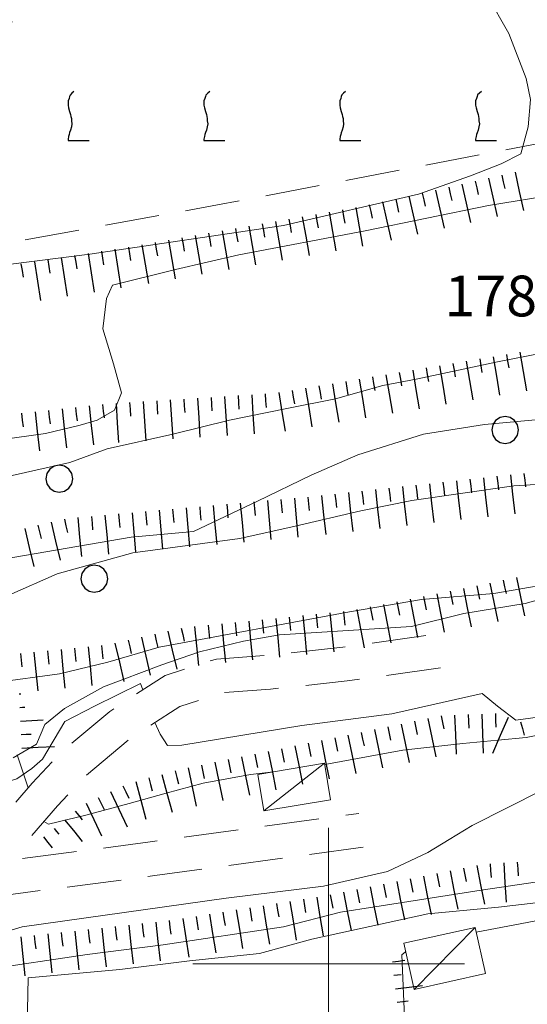
# Model space of a CAD drawing. Extents: x 2427414 to 2429194, y 4754613 to 4755829.
# Drawn here: x 2427577 to 2427615, y 4754797 to 4754869 of the extents above; entities that cross this region are included whole.
import ezdxf

# ---------------------------------------------------------------- set-up
doc = ezdxf.new("R2010")
doc.units = 0
doc.header["$LTSCALE"] = 2
doc.header["$MEASUREMENT"] = 0
doc.linetypes.add('LIMCOLT', pattern=[3, 2, -1])
doc.linetypes.add('STRCAMP', pattern=[3, 2, -1])
for name, color, linetype in [('010101', 3, 'Continuous'), ('010102', 1, 'Continuous'), ('010307', 1, 'Continuous'), ('030101', 1, 'Continuous'), ('030301', 1, 'LIMCOLT'), ('030302', 1, 'LIMCOLT'), ('050202', 1, 'STRCAMP'), ('060110', 5, 'Continuous'), ('CAMPITURA_030302', 1, 'Continuous'), ('CORNICE', 7, 'Continuous'), ('V0115', 7, 'Continuous'), ('V0252', 6, 'Continuous')]:
    doc.layers.add(name, color=color, linetype=linetype)
doc.styles.add('Style07', font='Arial', dxfattribs={"height": 0.2})

# ---------------------------------------------------------------- blocks, each defined once
blk = doc.blocks.new('SCART_L')
for p, q in [((0, 0), (0.8, 0)), ((0.8, 0), (1.6, 0))]:
    blk.add_line(p, q)
blk = doc.blocks.new('SCART_C')
for p, q in [((0, 0), (0.5, 0)), ((0.5, 0), (1, 0))]:
    blk.add_line(p, q)
blk = doc.blocks.new('VITE')
for p, q in [((-0.06, 0.492), (-0.084, 0.432)), ((-0.048, 0.54), (-0.06, 0.492)), ((-0.036, 0.576), (-0.048, 0.54)), ((0.012, 0.624), (-0.036, 0.576)), ((0.06, 0.66), (0.012, 0.624)), ((-0.084, 0.432), (-0.084, 0.384)), ((-0.084, 0.384), (-0.084, 0.324)), ((-0.084, 0.324), (-0.072, 0.264)), ((-0.072, 0.264), (-0.048, 0.168)), ((-0.048, 0.168), (-0.024, 0.096)), ((-0.024, 0.096), (-0.012, 0.048)), ((-0.012, 0.048), (0, 0)), ((0, 0), (0, -0.06)), ((0, -0.204), (-0.024, -0.288)), ((0, -0.06), (0.012, -0.132)), ((0.012, -0.132), (0, -0.204)), ((-0.072, -0.444), (-0.084, -0.504)), ((-0.06, -0.396), (-0.072, -0.444)), ((-0.048, -0.348), (-0.06, -0.396)), ((-0.024, -0.288), (-0.048, -0.348)), ((-0.084, -0.504), (-0.084, -0.54)), ((-0.084, -0.54), (0.432, -0.54))]:
    blk.add_line(p, q)
blk = doc.blocks.new('CAMP_19D95E57')
at = {"layer": 'CAMPITURA_030302'}
for p, xscale, yscale, zscale in [((2427581.071, 4754862.216), 2.996999999508262, 2.996999999508262, 2.996999999508262), ((2427591.071, 4754862.216), 2.996999999508262, 2.996999999508262, 2.996999999508262), ((2427601.07, 4754862.216), 3.003000000491738, 3.003000000491738, 3.003000000491738), ((2427611.07, 4754862.216), 3.003000000491738, 3.003000000491738, 3.003000000491738)]:
    blk.add_blockref('VITE', p, dxfattribs=dict(at, xscale=xscale, yscale=yscale, zscale=zscale))
blk = doc.blocks.new('CERCHIO')
for p, q in [((-0.189, 0.457), (-0.35, 0.35)), ((0, 0.495), (-0.189, 0.457)), ((0.189, 0.457), (0, 0.495)), ((0.35, 0.35), (0.189, 0.457)), ((-0.457, 0.189), (-0.495, 0)), ((-0.495, 0), (-0.457, -0.189)), ((-0.35, 0.35), (-0.457, 0.189)), ((0.457, 0.189), (0.35, 0.35)), ((0.495, 0), (0.457, 0.189)), ((0.457, -0.189), (0.495, 0)), ((-0.457, -0.189), (-0.35, -0.35)), ((-0.35, -0.35), (-0.189, -0.457)), ((0.189, -0.457), (0.35, -0.35)), ((0.35, -0.35), (0.457, -0.189)), ((-0.189, -0.457), (0, -0.495)), ((0, -0.495), (0.189, -0.457))]:
    blk.add_line(p, q)

msp = doc.modelspace()

# ---------------------------------------------------------------- linework, layer by layer
at = {"layer": '010101', "linetype": 'Continuous', "lineweight": 0, "flags": 128}
for points in [[(2427640.221, 4754861.406), (2427633.916, 4754859.783), (2427628.566, 4754858.674), (2427621.751, 4754857.276), (2427616.896, 4754856.65), (2427611.778, 4754855.819), (2427602.689, 4754853.955), (2427593.387, 4754852.175), (2427588.727, 4754851.103), (2427584.098, 4754849.958), (2427583.648, 4754848.966), (2427583.389, 4754846.732), (2427584.163, 4754844.156), (2427584.743, 4754842.025), (2427584.242, 4754840.746), (2427582.971, 4754840.012), (2427581.718, 4754839.64), (2427579.149, 4754839.043), (2427575.823, 4754838.557)], [(2427576.787, 4754815.165), (2427578.485, 4754816.177), (2427579.107, 4754817.609), (2427580.558, 4754818.78), (2427583.421, 4754820.392), (2427587.711, 4754822.005), (2427590.504, 4754822.963), (2427593.727, 4754823.752), (2427596.384, 4754824.204), (2427606.109, 4754824.815), (2427609.963, 4754825.792), (2427614.463, 4754826.517), (2427616.689, 4754827.137), (2427619.846, 4754828.076), (2427623.4, 4754828.921), (2427627.17, 4754829.683), (2427630.027, 4754830.491), (2427634.264, 4754831.814), (2427637.566, 4754832.014), (2427642.677, 4754833.031)], [(2427543.329, 4754787.042), (2427545.582, 4754788.031), (2427548.782, 4754788.535), (2427553.842, 4754789.315), (2427563.55, 4754789.346), (2427571.803, 4754789.819), (2427577.717, 4754790.704), (2427577.883, 4754798.96), (2427584.63, 4754799.582), (2427589.754, 4754800.211), (2427594.911, 4754800.765), (2427598.766, 4754801.826), (2427607.31, 4754803.686), (2427612.499, 4754804.164), (2427616.953, 4754804.679), (2427622.981, 4754805.705), (2427626.769, 4754806.917), (2427631.764, 4754808.659), (2427635.834, 4754809.635), (2427642.216, 4754811.086), (2427644.533, 4754811.705)]]:
    msp.add_lwpolyline(points, dxfattribs=at)
at = {"layer": '010102', "linetype": 'Continuous', "lineweight": 0, "flags": 128}
for points in [[(2427576.219, 4754851.45), (2427582.414, 4754852.225), (2427596.678, 4754854.332), (2427606.607, 4754856.656), (2427610.44, 4754857.984), (2427612.694, 4754858.884), (2427614.142, 4754859.607), (2427614.679, 4754861.605), (2427614.854, 4754863.621), (2427614.534, 4754865.156), (2427613.256, 4754868.475), (2427611.663, 4754871.302)], [(2427653.355, 4754850.611), (2427649.932, 4754849.11), (2427644.62, 4754846.249), (2427642.49, 4754845.847), (2427639.303, 4754845.425), (2427636.116, 4754845.003), (2427631.259, 4754843.937), (2427626.714, 4754842.564), (2427621.047, 4754841.321), (2427616.585, 4754840.162), (2427611.466, 4754839.691), (2427606.99, 4754838.97), (2427602.146, 4754837.466), (2427598.721, 4754835.965), (2427594.765, 4754834.053), (2427590.065, 4754831.815), (2427585.457, 4754831.391), (2427570.586, 4754828.861)], [(2427575.948, 4754835.759), (2427580.947, 4754836.889), (2427583.689, 4754837.913), (2427588.539, 4754838.978), (2427592.697, 4754840.004), (2427596.92, 4754840.882), (2427600.516, 4754841.573), (2427603.981, 4754842.562), (2427606.439, 4754843.02), (2427608.055, 4754843.374), (2427612.426, 4754844.317), (2427615.692, 4754844.952)], [(2427576.448, 4754827.134), (2427580.029, 4754828.704), (2427585.577, 4754830.248), (2427593.47, 4754831.31), (2427597.526, 4754832.201), (2427602.36, 4754833.343), (2427606.117, 4754834.102), (2427613.645, 4754835.183), (2427618.838, 4754835.506), (2427622.576, 4754835.902), (2427626.682, 4754837.08), (2427631.086, 4754838.39), (2427633.901, 4754839.269), (2427636.566, 4754840.083), (2427641.348, 4754840.936), (2427646.246, 4754841.929), (2427650.104, 4754843.266), (2427654.325, 4754844.584)], [(2427653.327, 4754841.408), (2427647.012, 4754839.973), (2427638.488, 4754837.48), (2427633.414, 4754836.056), (2427629.483, 4754834.866), (2427626.809, 4754833.248), (2427623.933, 4754831.275), (2427620.679, 4754829.76), (2427616.132, 4754827.943), (2427612.153, 4754827.266), (2427606.835, 4754826.803), (2427601.53, 4754825.9), (2427587.52, 4754823.316), (2427583.737, 4754822.191), (2427580.187, 4754821.346), (2427575.479, 4754820.706)], [(2427587.218, 4754817.766), (2427587.599, 4754816.896), (2427588.143, 4754816.063), (2427589.206, 4754816.083), (2427598.04, 4754817.546), (2427604.642, 4754818.388), (2427611.314, 4754819.886), (2427612.439, 4754818.951), (2427613.779, 4754817.931), (2427616.474, 4754818.309), (2427619.271, 4754819.268), (2427621.398, 4754819.308), (2427620.988, 4754826.36), (2427626.628, 4754827.763), (2427630.123, 4754828.759), (2427634.98, 4754829.908), (2427640.569, 4754831.02), (2427644.651, 4754831.678)], [(2427599.716, 4754814.671), (2427605.456, 4754815.714), (2427609.887, 4754816.227), (2427612.468, 4754816.465), (2427614.533, 4754816.655), (2427617.499, 4754817.24), (2427623.347, 4754818.195), (2427644.675, 4754822.631), (2427649.128, 4754824.315), (2427653.415, 4754826.375)], [(2427516.599, 4754797.73), (2427523.21, 4754799.378), (2427526.643, 4754800.526), (2427530.309, 4754801.955), (2427533.376, 4754803.121), (2427540.638, 4754805.323), (2427546.217, 4754806.876), (2427550.497, 4754808.128), (2427554.557, 4754808.658), (2427558.086, 4754809.58), (2427560.716, 4754810.108), (2427565.675, 4754811.033), (2427568.421, 4754811.701), (2427572.082, 4754812.324), (2427575.161, 4754813.049), (2427577.059, 4754813.614), (2427578.161, 4754814.365), (2427578.929, 4754815.059), (2427580.575, 4754817.834), (2427582.758, 4754818.97), (2427586.142, 4754820.632), (2427586.317, 4754820.162)], [(2427556.354, 4754798.809), (2427556.834, 4754797.711), (2427557.084, 4754797.552), (2427558.603, 4754797.77), (2427565.935, 4754799.462), (2427572.986, 4754801.389), (2427577.43, 4754802.711), (2427592.469, 4754804.827), (2427599.612, 4754805.719), (2427604.337, 4754806.806), (2427607.313, 4754808.201), (2427608.869, 4754809.153), (2427610.576, 4754810.17), (2427615.709, 4754812.78), (2427617.552, 4754814.305), (2427619.442, 4754815.313), (2427622.065, 4754816.285), (2427631.56, 4754817.941), (2427642.135, 4754819.983)], [(2427579.037, 4754810.466), (2427579.371, 4754810.267), (2427582.122, 4754810.937), (2427585.323, 4754811.805), (2427588.041, 4754812.549), (2427590.759, 4754813.294), (2427594.242, 4754813.927), (2427595.933, 4754814.135)], [(2427645.77, 4754813.273), (2427641.919, 4754812.243), (2427635.014, 4754810.784), (2427626.844, 4754808.726), (2427621.433, 4754807.34), (2427616.031, 4754806.137), (2427611.225, 4754805.42), (2427603.409, 4754804.191), (2427600.885, 4754803.802), (2427596.686, 4754802.723), (2427587.833, 4754801.398), (2427582.215, 4754800.685), (2427574.624, 4754799.554), (2427571.84, 4754799.141), (2427568.043, 4754798.373), (2427560.823, 4754796.598), (2427557.31, 4754796), (2427549.878, 4754795.119), (2427545.847, 4754794.474), (2427545.253, 4754794.393), (2427544.678, 4754794.964)], [(2427610.872, 4754802.326), (2427622.77, 4754804.597), (2427627.217, 4754805.557), (2427643.194, 4754810.225), (2427646.389, 4754810.957)], [(2427560.674, 4754786.714), (2427560.733, 4754786.931), (2427561.187, 4754787.13), (2427562.766, 4754787.642), (2427572.83, 4754788.544), (2427577.023, 4754788.852), (2427591, 4754791.11), (2427601.016, 4754792.531), (2427603.015, 4754793.318), (2427603.771, 4754793.649), (2427604.343, 4754793.99), (2427605.033, 4754794.473), (2427605.387, 4754794.899), (2427605.595, 4754796.071), (2427605.386, 4754800.663), (2427605.655, 4754800.871), (2427605.687, 4754800.885)]]:
    msp.add_lwpolyline(points, dxfattribs=at)
at = {"layer": '030301', "linetype": 'LIMCOLT', "lineweight": 0, "flags": 128}
msp.add_lwpolyline([(2427577.078, 4754815.37), (2427577.883, 4754812.954)], dxfattribs=at)
at = {"layer": '030302', "linetype": 'LIMCOLT', "lineweight": 0, "flags": 128}
msp.add_lwpolyline([(2427571.763, 4754852.216), (2427591.826, 4754855.855), (2427627.278, 4754862.645), (2427658.388, 4754868.567), (2427677.655, 4754871.334), (2427691.881, 4754873.555), (2427693.581, 4754874.919), (2427693.704, 4754876.651), (2427696.253, 4754888.566), (2427702.587, 4754916.035), (2427705.673, 4754930.797), (2427704.631, 4754937.63), (2427702.984, 4754940.973), (2427700.643, 4754943.481), (2427691.157, 4754946.962), (2427684.223, 4754953.928), (2427679.003, 4754956.174), (2427677.452, 4754955.671), (2427676.523, 4754954.557), (2427677.753, 4754944.423), (2427676.806, 4754933.662), (2427668.546, 4754917.425), (2427652.005, 4754899.559), (2427644.295, 4754892.563), (2427635.173, 4754887.625), (2427623.895, 4754883.643), (2427582.24, 4754876.565), (2427580.298, 4754875.362), (2427576.023, 4754868.205), (2427571.071, 4754857.021)], close=True, dxfattribs=at)
at = {"layer": '050202', "linetype": 'STRCAMP', "lineweight": 0, "flags": 128}
for points in [[(2427573.252, 4754807.186), (2427575.915, 4754810.676), (2427578.186, 4754813.305), (2427580.441, 4754815.694), (2427583.888, 4754818.582), (2427587.957, 4754821.229), (2427591.74, 4754822.43), (2427595.5, 4754822.71), (2427601.049, 4754823.298), (2427607.873, 4754824.268)], [(2427608.225, 4754821.792), (2427601.357, 4754820.816), (2427595.725, 4754820.22), (2427592.218, 4754819.959), (2427589.036, 4754818.949), (2427585.378, 4754816.569), (2427582.158, 4754813.871), (2427580.041, 4754811.629), (2427578.095, 4754809.375), (2427577.472, 4754807.74)], [(2427577.472, 4754807.74), (2427586.871, 4754808.972), (2427602.216, 4754811.066)], [(2427602.554, 4754808.589), (2427587.203, 4754806.494), (2427573.826, 4754804.74), (2427570.086, 4754803.458), (2427565.048, 4754801.721), (2427558.271, 4754799.407), (2427552.952, 4754797.747), (2427543.355, 4754794.519), (2427541.303, 4754793.73), (2427540.614, 4754793.248), (2427539.745, 4754792.254), (2427539.179, 4754788.436), (2427538.924, 4754787.507)]]:
    msp.add_lwpolyline(points, dxfattribs=at)
at = {"layer": '060110', "linetype": 'Continuous', "lineweight": 0, "flags": 128}
for points in [[(2427595.227, 4754811.258), (2427594.782, 4754813.944), (2427599.701, 4754814.76), (2427600.147, 4754812.075)], [(2427610.792, 4754802.684), (2427611.554, 4754799.288), (2427606.309, 4754798.111), (2427605.547, 4754801.508)]]:
    msp.add_lwpolyline(points, close=True, dxfattribs=at)
at = {"layer": 'CORNICE', "linetype": 'Continuous', "lineweight": 0, "flags": 128}
for points in [[(2427600, 4754790), (2427600, 4754810)], [(2427590, 4754800), (2427610, 4754800)]]:
    msp.add_lwpolyline(points, dxfattribs=at)
at = {"layer": 'V0115', "linetype": 'Continuous', "lineweight": 0, "flags": 128}
for points in [[(2427595.227, 4754811.258), (2427599.701, 4754814.76)], [(2427610.792, 4754802.684), (2427606.309, 4754798.111)]]:
    msp.add_lwpolyline(points, dxfattribs=at)

# ---------------------------------------------------------------- block references
at = {"layer": '010307', "lineweight": 0}
for p, rotation in [((2427610.793, 4754857.601), 282.6275455859946), ((2427612.745, 4754858.039), 282.6275455859946), ((2427608.842, 4754857.164), 282.6275455859946), ((2427604.938, 4754856.29), 282.6275455859946), ((2427606.89, 4754856.727), 282.6275455859946), ((2427601.02, 4754855.49), 279.8946040060487), ((2427602.987, 4754855.852), 282.6275455859946), ((2427597.08, 4754854.803), 279.8946040060487), ((2427599.05, 4754855.146), 279.8946040060487), ((2427593.139, 4754854.115), 279.8946040060487), ((2427595.11, 4754854.459), 279.8946040060487), ((2427589.199, 4754853.428), 279.8946040060487), ((2427591.169, 4754853.772), 279.8946040060487), ((2427585.257, 4754852.749), 278.8918276416786), ((2427587.228, 4754853.084), 279.8946040060487), ((2427579.329, 4754851.822), 278.8918276416786), ((2427581.305, 4754852.131), 278.8918276416786), ((2427583.281, 4754852.44), 278.8918276416786), ((2427577.353, 4754851.513), 278.8918276416786), ((2427613.095, 4754844.846), 279.5114513630321), ((2427607.178, 4754843.855), 279.5114513630321), ((2427609.15, 4754844.185), 279.5114513630321), ((2427611.123, 4754844.516), 279.5114513630321), ((2427603.233, 4754843.194), 279.5114513630321), ((2427605.205, 4754843.524), 279.5114513630321), ((2427599.288, 4754842.533), 279.5114513630321), ((2427601.26, 4754842.863), 279.5114513630321), ((2427591.342, 4754841.691), 273.6028213207118), ((2427593.338, 4754841.817), 273.6028213207118), ((2427595.334, 4754841.942), 273.6028213207118), ((2427597.315, 4754842.202), 279.5114513630321), ((2427581.371, 4754840.954), 276.2875057914767), ((2427583.359, 4754841.173), 276.2875057914767), ((2427585.354, 4754841.314), 273.6028213207118), ((2427587.35, 4754841.44), 273.6028213207118), ((2427589.346, 4754841.565), 273.6028213207118), ((2427577.396, 4754840.516), 276.2875057914767), ((2427579.384, 4754840.735), 276.2875057914767), ((2427612.394, 4754835.881), 276.2605838664747), ((2427614.383, 4754836.099), 276.2605838664747), ((2427606.43, 4754835.227), 276.2605838664747), ((2427608.418, 4754835.445), 276.2605838664747), ((2427610.406, 4754835.663), 276.2605838664747), ((2427600.466, 4754834.573), 276.2605838664747), ((2427602.454, 4754834.791), 276.2605838664747), ((2427604.442, 4754835.009), 276.2605838664747), ((2427592.502, 4754833.823), 275.1040483857132), ((2427594.494, 4754834.001), 275.1040483857132), ((2427596.486, 4754834.178), 275.1040483857132), ((2427598.478, 4754834.356), 275.1040483857132), ((2427584.533, 4754833.111), 275.1040483857132), ((2427586.525, 4754833.289), 275.1040483857132), ((2427588.517, 4754833.467), 275.1040483857132), ((2427590.509, 4754833.645), 275.1040483857132), ((2427578.606, 4754832.274), 283.1689403098777), ((2427580.553, 4754832.73), 283.1689403098777), ((2427582.541, 4754832.933), 275.1040483857132), ((2427612.858, 4754828.228), 281.6636765157576), ((2427608.94, 4754827.425), 281.1569727212866), ((2427610.899, 4754827.824), 281.6636765157576), ((2427605.015, 4754826.651), 281.1569727212866), ((2427606.977, 4754827.038), 281.1569727212866), ((2427599.094, 4754825.723), 275.6769367601547), ((2427601.084, 4754825.921), 275.6769367601547), ((2427603.053, 4754826.264), 281.1569727212866), ((2427593.124, 4754825.129), 275.6769367601547), ((2427595.114, 4754825.327), 275.6769367601547), ((2427597.104, 4754825.525), 275.6769367601547), ((2427587.197, 4754824.265), 282.9434385630806), ((2427589.147, 4754824.713), 282.9434385630806), ((2427591.133, 4754824.932), 275.6769367601547), ((2427585.248, 4754823.817), 282.9434385630806), ((2427577.317, 4754822.846), 275.6551631534149), ((2427579.307, 4754823.043), 275.6551631534149), ((2427581.298, 4754823.24), 275.6551631534149), ((2427583.288, 4754823.437), 275.6551631534149), ((2427606.322, 4754817.848), 281.9235341580857), ((2427608.279, 4754818.261), 281.9235341580857), ((2427610.276, 4754818.347), 272.1706249293721), ((2427612.275, 4754818.423), 272.1706249293721), ((2427614.133, 4754817.799), 285.558160188346), ((2427602.406, 4754817.034), 281.5556304868446), ((2427604.365, 4754817.435), 281.5556304868446), ((2427600.446, 4754816.634), 281.5556304868446), ((2427596.527, 4754815.833), 281.5556304868446), ((2427598.487, 4754816.233), 281.5556304868446), ((2427592.608, 4754815.031), 281.5556304868446), ((2427594.568, 4754815.432), 281.5556304868446), ((2427588.696, 4754814.202), 284.9192744586434), ((2427590.649, 4754814.631), 281.5556304868446), ((2427586.763, 4754813.687), 284.9192744586434), ((2427584.856, 4754813.103), 295.2167011921562), ((2427583.047, 4754812.251), 295.2167012235858), ((2427609.924, 4754807.03), 281.1980197077989), ((2427611.894, 4754807.359), 273.4789409312586), ((2427613.89, 4754807.481), 273.4789409312586), ((2427606, 4754806.253), 281.1980197077989), ((2427607.962, 4754806.642), 281.1980197077989), ((2427602.077, 4754805.476), 281.1980197077989), ((2427604.038, 4754805.865), 281.1980197077989), ((2427598.143, 4754804.753), 279.1049378945634), ((2427600.115, 4754805.088), 281.1980197077989), ((2427594.194, 4754804.12), 279.1049378945634), ((2427596.168, 4754804.436), 279.1049378945634), ((2427590.244, 4754803.487), 279.1049378945634), ((2427592.219, 4754803.803), 279.1049378945634), ((2427584.292, 4754802.742), 276.2754390022331), ((2427586.28, 4754802.96), 276.2754390022331), ((2427588.268, 4754803.179), 276.2754390022331), ((2427578.328, 4754802.086), 276.2754390022331), ((2427580.316, 4754802.305), 276.2754390022331), ((2427582.304, 4754802.523), 276.2754390022331)]:
    msp.add_blockref('SCART_C', p, dxfattribs=dict(at, rotation=rotation))
for name, p, xscale, yscale, zscale, rotation in [('SCART_L', (2427611.769, 4754857.82), 1.799999999735455, 1.799999999735455, 1.799999999735455, 282.6275455576677), ('SCART_L', (2427613.721, 4754858.257), 1.799999999735455, 1.799999999735455, 1.799999999735455, 282.6275455576677), ('SCART_L', (2427607.866, 4754856.945), 1.799999999735455, 1.799999999735455, 1.799999999735455, 282.6275455576677), ('SCART_L', (2427609.817, 4754857.383), 1.799999999735455, 1.799999999735455, 1.799999999735455, 282.6275455576677), ('SCART_L', (2427605.914, 4754856.508), 1.799999999735455, 1.799999999735455, 1.799999999735455, 282.6275455576677), ('SCART_L', (2427602.005, 4754855.662), 1.799999999286787, 1.799999999286787, 1.799999999286787, 279.8946039984423), ('SCART_L', (2427603.963, 4754856.071), 1.799999999735455, 1.799999999735455, 1.799999999735455, 282.6275455576677), ('SCART_L', (2427598.065, 4754854.975), 1.799999999286787, 1.799999999286787, 1.799999999286787, 279.8946039984423), ('SCART_L', (2427600.035, 4754855.318), 1.799999999286787, 1.799999999286787, 1.799999999286787, 279.8946039984423), ('SCART_L', (2427594.124, 4754854.287), 1.799999999286787, 1.799999999286787, 1.799999999286787, 279.8946039984423), ('SCART_L', (2427596.095, 4754854.631), 1.799999999286787, 1.799999999286787, 1.799999999286787, 279.8946039984423), ('SCART_L', (2427588.214, 4754853.256), 1.799999999286787, 1.799999999286787, 1.799999999286787, 279.8946039984423), ('SCART_L', (2427590.184, 4754853.6), 1.799999999286787, 1.799999999286787, 1.799999999286787, 279.8946039984423), ('SCART_L', (2427592.154, 4754853.944), 1.799999999286787, 1.799999999286787, 1.799999999286787, 279.8946039984423), ('SCART_L', (2427584.269, 4754852.595), 1.800000000567907, 1.800000000567907, 1.800000000567907, 278.8918276222726), ('SCART_L', (2427586.243, 4754852.913), 1.799999999286787, 1.799999999286787, 1.799999999286787, 279.8946039984423), ('SCART_L', (2427580.317, 4754851.977), 1.800000000567907, 1.800000000567907, 1.800000000567907, 278.8918276222726), ('SCART_L', (2427582.293, 4754852.286), 1.800000000567907, 1.800000000567907, 1.800000000567907, 278.8918276222726), ('SCART_L', (2427578.341, 4754851.667), 1.800000000567907, 1.800000000567907, 1.800000000567907, 278.8918276222726), ('SCART_L', (2427612.109, 4754844.681), 1.800000000043938, 1.800000000043938, 1.800000000043938, 279.5114513805746), ('SCART_L', (2427614.081, 4754845.012), 1.800000000043938, 1.800000000043938, 1.800000000043938, 279.5114513805746), ('SCART_L', (2427608.164, 4754844.02), 1.800000000043938, 1.800000000043938, 1.800000000043938, 279.5114513805746), ('SCART_L', (2427610.136, 4754844.351), 1.800000000043938, 1.800000000043938, 1.800000000043938, 279.5114513805746), ('SCART_L', (2427604.219, 4754843.359), 1.800000000043938, 1.800000000043938, 1.800000000043938, 279.5114513805746), ('SCART_L', (2427606.191, 4754843.69), 1.800000000043938, 1.800000000043938, 1.800000000043938, 279.5114513805746), ('SCART_L', (2427600.274, 4754842.698), 1.800000000043938, 1.800000000043938, 1.800000000043938, 279.5114513805746), ('SCART_L', (2427602.246, 4754843.029), 1.800000000043938, 1.800000000043938, 1.800000000043938, 279.5114513805746), ('SCART_L', (2427592.34, 4754841.754), 1.800000000490182, 1.800000000490182, 1.800000000490182, 273.6028213177312), ('SCART_L', (2427594.336, 4754841.879), 1.800000000490182, 1.800000000490182, 1.800000000490182, 273.6028213177312), ('SCART_L', (2427596.329, 4754842.037), 1.800000000043938, 1.800000000043938, 1.800000000043938, 279.5114513805746), ('SCART_L', (2427598.301, 4754842.368), 1.800000000043938, 1.800000000043938, 1.800000000043938, 279.5114513805746), ('SCART_L', (2427582.365, 4754841.063), 1.800000000093487, 1.800000000093487, 1.800000000093487, 276.2875057927754), ('SCART_L', (2427584.356, 4754841.251), 1.800000000490182, 1.800000000490182, 1.800000000490182, 273.6028213177312), ('SCART_L', (2427586.352, 4754841.377), 1.800000000490182, 1.800000000490182, 1.800000000490182, 273.6028213177312), ('SCART_L', (2427588.348, 4754841.502), 1.800000000490182, 1.800000000490182, 1.800000000490182, 273.6028213177312), ('SCART_L', (2427590.344, 4754841.628), 1.800000000490182, 1.800000000490182, 1.800000000490182, 273.6028213177312), ('SCART_L', (2427578.39, 4754840.625), 1.800000000093487, 1.800000000093487, 1.800000000093487, 276.2875057927754), ('SCART_L', (2427580.378, 4754840.844), 1.800000000093487, 1.800000000093487, 1.800000000093487, 276.2875057927754), ('SCART_L', (2427613.389, 4754835.99), 1.800000000095623, 1.800000000095623, 1.800000000095623, 276.260583840314), ('SCART_L', (2427607.424, 4754835.336), 1.800000000095623, 1.800000000095623, 1.800000000095623, 276.260583840314), ('SCART_L', (2427609.412, 4754835.554), 1.800000000095623, 1.800000000095623, 1.800000000095623, 276.260583840314), ('SCART_L', (2427611.4, 4754835.772), 1.800000000095623, 1.800000000095623, 1.800000000095623, 276.260583840314), ('SCART_L', (2427599.472, 4754834.464), 1.800000000095623, 1.800000000095623, 1.800000000095623, 276.260583840314), ('SCART_L', (2427601.46, 4754834.682), 1.800000000095623, 1.800000000095623, 1.800000000095623, 276.260583840314), ('SCART_L', (2427603.448, 4754834.9), 1.800000000095623, 1.800000000095623, 1.800000000095623, 276.260583840314), ('SCART_L', (2427605.436, 4754835.118), 1.800000000095623, 1.800000000095623, 1.800000000095623, 276.260583840314), ('SCART_L', (2427591.506, 4754833.734), 1.799999999774097, 1.799999999774097, 1.799999999774097, 275.1040483711615), ('SCART_L', (2427593.498, 4754833.912), 1.799999999774097, 1.799999999774097, 1.799999999774097, 275.1040483711615), ('SCART_L', (2427595.49, 4754834.09), 1.799999999774097, 1.799999999774097, 1.799999999774097, 275.1040483711615), ('SCART_L', (2427597.482, 4754834.267), 1.799999999774097, 1.799999999774097, 1.799999999774097, 275.1040483711615), ('SCART_L', (2427583.537, 4754833.022), 1.799999999774097, 1.799999999774097, 1.799999999774097, 275.1040483711615), ('SCART_L', (2427585.529, 4754833.2), 1.799999999774097, 1.799999999774097, 1.799999999774097, 275.1040483711615), ('SCART_L', (2427587.521, 4754833.378), 1.799999999774097, 1.799999999774097, 1.799999999774097, 275.1040483711615), ('SCART_L', (2427589.513, 4754833.556), 1.799999999774097, 1.799999999774097, 1.799999999774097, 275.1040483711615), ('SCART_L', (2427579.579, 4754832.502), 1.799999999560259, 1.799999999560259, 1.799999999560259, 283.1689403464775), ('SCART_L', (2427581.545, 4754832.844), 1.799999999774097, 1.799999999774097, 1.799999999774097, 275.1040483711615), ('SCART_L', (2427577.632, 4754832.047), 1.799999999560259, 1.799999999560259, 1.799999999560259, 283.1689403464775), ('SCART_L', (2427611.879, 4754828.026), 1.799999999911066, 1.799999999911066, 1.799999999911066, 281.6636765263586), ('SCART_L', (2427613.837, 4754828.43), 1.799999999911066, 1.799999999911066, 1.799999999911066, 281.6636765263586), ('SCART_L', (2427607.958, 4754827.231), 1.800000000551049, 1.800000000551049, 1.800000000551049, 281.1569727039973), ('SCART_L', (2427609.92, 4754827.622), 1.799999999911066, 1.799999999911066, 1.799999999911066, 281.6636765263586), ('SCART_L', (2427604.034, 4754826.457), 1.800000000551049, 1.800000000551049, 1.800000000551049, 281.1569727039973), ('SCART_L', (2427605.996, 4754826.844), 1.800000000551049, 1.800000000551049, 1.800000000551049, 281.1569727039973), ('SCART_L', (2427600.089, 4754825.822), 1.800000000039033, 1.800000000039033, 1.800000000039033, 275.6769367931731), ('SCART_L', (2427602.072, 4754826.07), 1.800000000551049, 1.800000000551049, 1.800000000551049, 281.1569727039973), ('SCART_L', (2427592.128, 4754825.031), 1.800000000039033, 1.800000000039033, 1.800000000039033, 275.6769367931731), ('SCART_L', (2427594.119, 4754825.228), 1.800000000039033, 1.800000000039033, 1.800000000039033, 275.6769367931731), ('SCART_L', (2427596.109, 4754825.426), 1.800000000039033, 1.800000000039033, 1.800000000039033, 275.6769367931731), ('SCART_L', (2427598.099, 4754825.624), 1.800000000039033, 1.800000000039033, 1.800000000039033, 275.6769367931731), ('SCART_L', (2427588.172, 4754824.489), 1.800000000236499, 1.800000000236499, 1.800000000236499, 282.9434385866601), ('SCART_L', (2427590.138, 4754824.833), 1.800000000039033, 1.800000000039033, 1.800000000039033, 275.6769367931731), ('SCART_L', (2427584.274, 4754823.593), 1.800000000236499, 1.800000000236499, 1.800000000236499, 282.9434385866601), ('SCART_L', (2427586.223, 4754824.041), 1.800000000236499, 1.800000000236499, 1.800000000236499, 282.9434385866601), ('SCART_L', (2427578.312, 4754822.945), 1.800000000642463, 1.800000000642463, 1.800000000642463, 275.6551631770154), ('SCART_L', (2427580.302, 4754823.142), 1.800000000642463, 1.800000000642463, 1.800000000642463, 275.6551631770154), ('SCART_L', (2427582.293, 4754823.339), 1.800000000642463, 1.800000000642463, 1.800000000642463, 275.6551631770154), ('SCART_L', (2427577.21, 4754819.868), 0.08993394227980529, 0.08993394227980529, 0.08993394227980529, 3.067901771321391), ('SCART_C', (2427577.263, 4754818.87), 0.3817958005937835, 0.3817958005937835, 0.3817958005937835, 3.067901172670784), ('SCART_L', (2427577.317, 4754817.871), 1.047194792731981, 1.047194792731981, 1.047194792731981, 3.067901256098524), ('SCART_L', (2427607.3, 4754818.055), 1.80000000019572, 1.80000000019572, 1.80000000019572, 281.9235341812899), ('SCART_L', (2427609.277, 4754818.309), 1.79999999971507, 1.79999999971507, 1.79999999971507, 272.1706249179718), ('SCART_L', (2427611.275, 4754818.385), 1.79999999971507, 1.79999999971507, 1.79999999971507, 272.1706249179718), ('SCART_L', (2427613.212, 4754818.13), 1.800000000077787, 1.800000000077787, 1.800000000077787, 246.4555565700258), ('SCART_L', (2427603.385, 4754817.235), 1.799999999176945, 1.799999999176945, 1.799999999176945, 281.5556304799777), ('SCART_L', (2427605.344, 4754817.641), 1.80000000019572, 1.80000000019572, 1.80000000019572, 281.9235341812899), ('SCART_C', (2427577.371, 4754816.873), 0.7253679263188093, 0.7253679263188093, 0.7253679263188093, 3.067901331269137), ('SCART_L', (2427599.466, 4754816.434), 1.799999999176945, 1.799999999176945, 1.799999999176945, 281.5556304799777), ('SCART_L', (2427601.426, 4754816.834), 1.799999999176945, 1.799999999176945, 1.799999999176945, 281.5556304799777), ('SCART_L', (2427577.424, 4754815.874), 1.507457346549699, 1.507457346549699, 1.507457346549699, 3.06790132384377), ('SCART_L', (2427595.547, 4754815.632), 1.799999999176945, 1.799999999176945, 1.799999999176945, 281.5556304799777), ('SCART_L', (2427597.507, 4754816.033), 1.799999999176945, 1.799999999176945, 1.799999999176945, 281.5556304799777), ('SCART_L', (2427593.588, 4754815.232), 1.799999999176945, 1.799999999176945, 1.799999999176945, 281.5556304799777), ('SCART_L', (2427589.669, 4754814.43), 1.799999999176945, 1.799999999176945, 1.799999999176945, 281.5556304799777), ('SCART_L', (2427591.629, 4754814.831), 1.799999999176945, 1.799999999176945, 1.799999999176945, 281.5556304799777), ('SCART_L', (2427585.797, 4754813.43), 1.800000000347165, 1.800000000347165, 1.800000000347165, 284.9192744666719), ('SCART_L', (2427587.73, 4754813.945), 1.800000000347165, 1.800000000347165, 1.800000000347165, 284.9192744666719), ('SCART_L', (2427583.951, 4754812.677), 1.800000000316743, 1.800000000316743, 1.800000000316743, 295.2167012129881), ('SCART_C', (2427581.344, 4754811.23), 0.8270874676671857, 0.8270874676671858, 0.8270874676671858, 309.0760163328598), ('SCART_L', (2427582.142, 4754811.825), 1.65740798021562, 1.65740798021562, 1.65740798021562, 295.2167012402182), ('SCART_L', (2427580.567, 4754810.599), 1.282345861251732, 1.282345861251732, 1.282345861251732, 309.0760163644907), ('SCART_C', (2427579.791, 4754809.969), 0.5645750297658612, 0.5645750297658612, 0.5645750297658612, 309.0760163726404), ('SCART_L', (2427579.015, 4754809.339), 0.6411729322294512, 0.6411729322294512, 0.6411729322294512, 309.0760164089417), ('SCART_L', (2427610.905, 4754807.224), 1.800000000129976, 1.800000000129976, 1.800000000129976, 281.1980196949563), ('SCART_L', (2427612.892, 4754807.42), 1.800000000469766, 1.800000000469766, 1.800000000469766, 273.4789409194225), ('SCART_L', (2427606.981, 4754806.447), 1.800000000129976, 1.800000000129976, 1.800000000129976, 281.1980196949563), ('SCART_L', (2427608.943, 4754806.836), 1.800000000129976, 1.800000000129976, 1.800000000129976, 281.1980196949563), ('SCART_L', (2427603.058, 4754805.671), 1.800000000129976, 1.800000000129976, 1.800000000129976, 281.1980196949563), ('SCART_L', (2427605.019, 4754806.059), 1.800000000129976, 1.800000000129976, 1.800000000129976, 281.1980196949563), ('SCART_L', (2427599.131, 4754804.911), 1.799999999709154, 1.799999999709154, 1.799999999709154, 279.1049378868327), ('SCART_L', (2427601.096, 4754805.282), 1.800000000129976, 1.800000000129976, 1.800000000129976, 281.1980196949563), ('SCART_L', (2427595.181, 4754804.278), 1.799999999709154, 1.799999999709154, 1.799999999709154, 279.1049378868327), ('SCART_L', (2427597.156, 4754804.595), 1.799999999709154, 1.799999999709154, 1.799999999709154, 279.1049378868327), ('SCART_L', (2427589.257, 4754803.329), 1.799999999709154, 1.799999999709154, 1.799999999709154, 279.1049378868327), ('SCART_L', (2427591.231, 4754803.645), 1.799999999709154, 1.799999999709154, 1.799999999709154, 279.1049378868327), ('SCART_L', (2427593.206, 4754803.962), 1.799999999709154, 1.799999999709154, 1.799999999709154, 279.1049378868327), ('SCART_L', (2427583.298, 4754802.633), 1.800000000249566, 1.800000000249566, 1.800000000249566, 276.27543901402), ('SCART_L', (2427585.286, 4754802.851), 1.800000000249566, 1.800000000249566, 1.800000000249566, 276.27543901402), ('SCART_L', (2427587.274, 4754803.07), 1.800000000249566, 1.800000000249566, 1.800000000249566, 276.27543901402), ('SCART_L', (2427577.334, 4754801.977), 1.800000000249566, 1.800000000249566, 1.800000000249566, 276.27543901402), ('SCART_L', (2427579.322, 4754802.195), 1.800000000249566, 1.800000000249566, 1.800000000249566, 276.27543901402), ('SCART_L', (2427581.31, 4754802.414), 1.800000000249566, 1.800000000249566, 1.800000000249566, 276.27543901402), ('SCART_L', (2427604.692, 4754800.151), 0.575017024390014, 0.575017024390014, 0.575017024390014, 6.844617873328832), ('SCART_C', (2427604.811, 4754799.158), 0.5403671801966521, 0.5403671801966522, 0.5403671801966522, 6.844617827471103), ('SCART_L', (2427604.93, 4754798.165), 1.249859203276597, 1.249859203276597, 1.249859203276597, 6.844617855880106), ('SCART_C', (2427605.05, 4754797.172), 0.8127000173087516, 0.8127000173087516, 0.8127000173087516, 6.844617925155522)]:
    msp.add_blockref(name, p, dxfattribs=dict(at, xscale=xscale, yscale=yscale, zscale=zscale, rotation=rotation))
at = {"layer": '030101', "lineweight": 0, "xscale": 2, "yscale": 2, "zscale": 2}
for p in [(2427612.996, 4754839.29), (2427580.173, 4754835.702), (2427582.75, 4754828.341)]:
    msp.add_blockref('CERCHIO', p, dxfattribs=at)
at = {"layer": 'CAMPITURA_030302', "lineweight": 0}
msp.add_blockref('CAMP_19D95E57', (0, 0), dxfattribs=at)

# ---------------------------------------------------------------- texts
at = {"layer": 'V0252', "linetype": 'Continuous', "style": 'Style07'}
msp.add_text('178.6', height=3, dxfattribs=at).set_placement((2427608.533, 4754847.652))

doc.saveas('drawing.dxf')
